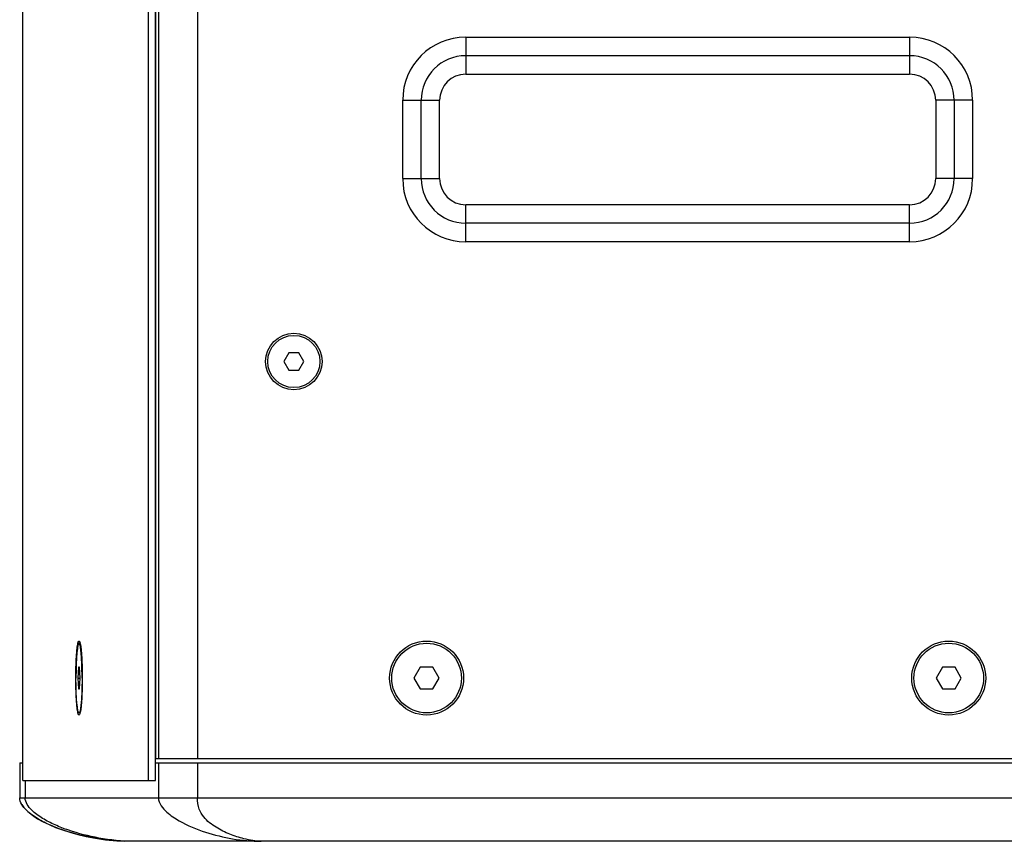
# Model space of a CAD drawing. Extents: x 20502 to 23038, y 2387 to 4890.
# Drawn here: x 22604 to 22830, y 3125 to 3314 of the extents above; entities that cross this region are included whole.
import ezdxf

# ---------------------------------------------------------------- set-up
doc = ezdxf.new("R2010")
doc.units = 0
doc.header["$MEASUREMENT"] = 0
doc.layers.get('0').update_dxf_attribs({"linetype": 'CONTINUOUS'})
doc.layers.add('02___PRT_ALL_AXES', color=7, linetype='CONTINUOUS')

msp = doc.modelspace()

# ---------------------------------------------------------------- linework, layer by layer
at = {"color": 1, "linetype": 'Continuous'}
for p, q in [((22604.51, 3139.2), (22604.51, 3807.6)), ((22633.43, 3139.2), (22633.43, 3807.6)), ((22635, 3139.2), (22635, 3807.6)), ((22635.09, 3144.2), (22635.09, 3802.6)), ((22635.68, 3802.6), (22635.68, 3144.2)), ((22644.65, 3802.6), (22644.65, 3144.2)), ((22706.31, 3309.89), (22808.31, 3309.89)), ((22706.31, 3309.89), (22706.31, 3301.4)), ((22808.31, 3309.89), (22808.31, 3301.4)), ((22706.31, 3305.65), (22808.31, 3305.65)), ((22706.31, 3301.4), (22808.31, 3301.4)), ((22691.82, 3295.4), (22700.31, 3295.4)), ((22691.82, 3277.4), (22691.82, 3295.4)), ((22696.06, 3277.4), (22696.06, 3295.4)), ((22700.31, 3277.4), (22700.31, 3295.4)), ((22822.79, 3295.4), (22814.31, 3295.4)), ((22814.31, 3295.4), (22814.31, 3277.4)), ((22818.55, 3295.4), (22818.55, 3277.4)), ((22822.79, 3295.4), (22822.79, 3277.4)), ((22691.82, 3277.4), (22700.31, 3277.4)), ((22822.79, 3277.4), (22814.31, 3277.4)), ((22808.31, 3271.4), (22706.31, 3271.4)), ((22706.31, 3262.92), (22706.31, 3271.4)), ((22808.31, 3262.92), (22808.31, 3271.4)), ((22808.31, 3267.16), (22706.31, 3267.16)), ((22808.31, 3262.92), (22706.31, 3262.92)), ((22665.65, 3237.4), (22664.5, 3235.4)), ((22667.96, 3237.4), (22665.65, 3237.4)), ((22669.12, 3235.4), (22667.96, 3237.4)), ((22664.5, 3235.4), (22665.65, 3233.4)), ((22665.65, 3233.4), (22667.96, 3233.4)), ((22667.96, 3233.4), (22669.12, 3235.4)), ((22617.32, 3165.2), (22617.19, 3162.7)), ((22617.57, 3165.2), (22617.32, 3165.2)), ((22617.69, 3162.7), (22617.57, 3165.2)), ((22695.86, 3165.2), (22694.42, 3162.7)), ((22698.75, 3165.2), (22695.86, 3165.2)), ((22700.19, 3162.7), (22698.75, 3165.2)), ((22815.86, 3165.2), (22814.42, 3162.7)), ((22818.75, 3165.2), (22815.86, 3165.2)), ((22820.19, 3162.7), (22818.75, 3165.2)), ((22617.19, 3162.7), (22617.69, 3162.7)), ((22617.19, 3162.7), (22617.32, 3160.2)), ((22617.57, 3160.2), (22617.69, 3162.7)), ((22694.42, 3162.7), (22695.86, 3160.2)), ((22698.75, 3160.2), (22700.19, 3162.7)), ((22814.42, 3162.7), (22815.86, 3160.2)), ((22818.75, 3160.2), (22820.19, 3162.7)), ((22617.32, 3160.2), (22617.57, 3160.2)), ((22695.86, 3160.2), (22698.75, 3160.2)), ((22815.86, 3160.2), (22818.75, 3160.2)), ((22603.81, 3143.2), (22604.51, 3143.2)), ((22603.81, 3143.2), (22603.81, 3135.2)), ((22635, 3143.2), (22895.31, 3143.2)), ((22635.09, 3144.2), (22894.31, 3144.2)), ((22635.68, 3143.2), (22635.68, 3135.2)), ((22644.65, 3143.2), (22644.65, 3135.2)), ((22604.51, 3139.2), (22635, 3139.2)), ((22605.07, 3139.2), (22605.07, 3135.2)), ((22603.81, 3135.2), (23030.81, 3135.2)), ((22628.98, 3125.2), (22627.96, 3125.22)), ((23005.81, 3125.2), (22628.98, 3125.2))]:
    msp.add_line(p, q, dxfattribs=at)
msp.add_lwpolyline([(22604.28, 3133.65), (22604.78, 3132.95), (22605.68, 3132.02), (22606.74, 3131.17), (22607.93, 3130.4), (22609.22, 3129.69), (22610.6, 3129.03), (22612.07, 3128.41), (22613.64, 3127.82), (22615.33, 3127.28), (22617.15, 3126.77), (22619.11, 3126.31), (22621.24, 3125.9), (22623.55, 3125.55), (22626.1, 3125.3), (22627.96, 3125.22)], dxfattribs=at)
for centre, radius in [((22666.81, 3235.4), 6.5), ((22697.31, 3162.7), 8.5), ((22817.31, 3162.7), 8.5)]:
    msp.add_circle(centre, radius, dxfattribs=at)
for centre, radius, start, end in [((22706.31, 3295.4), 14.49, 90, 180), ((22808.31, 3295.4), 14.49, 0, 90), ((22706.31, 3295.4), 10.24, 90, 180), ((22808.31, 3295.4), 10.24, 360, 90), ((22706.31, 3295.4), 6, 90, 180), ((22808.31, 3295.4), 6, 0, 90), ((22706.31, 3277.4), 14.49, 180, 270), ((22706.31, 3277.4), 10.24, 180, 270), ((22706.31, 3277.4), 6, 180, 270), ((22808.31, 3277.4), 14.49, 270, 0), ((22808.31, 3277.4), 10.24, 270, 360), ((22808.31, 3277.4), 6, 270, 0), ((22613.69, 3169.73), 4.11, 12.7437, 14.4386), ((22613.69, 3155.68), 4.11, 345.5621, 347.2566)]:
    msp.add_arc(centre, radius, start, end, dxfattribs=at)
for points, knots in [([(22616.7, 3162.7), (22616.7, 3164.36), (22616.75, 3166.64), (22616.96, 3169.32), (22617.1, 3170.36), (22617.2, 3170.76)], [0, 0, 0, 0, 0.613819, 0.846962, 1, 1, 1, 1]), ([(22617.2, 3170.76), (22617.22, 3170.84), (22617.27, 3170.97), (22617.33, 3171.12), (22617.42, 3171.22), (22617.49, 3171.19), (22617.51, 3171.17)], [0, 0, 0, 0, 0.417574, 0.698415, 0.861067, 1, 1, 1, 1]), ([(22617.51, 3171.17), (22617.52, 3171.15), (22617.61, 3171.03), (22617.65, 3170.88), (22617.68, 3170.76)], [0, 0, 0, 0, 0.163314, 1, 1, 1, 1]), ([(22617.71, 3170.64), (22617.8, 3170.22), (22617.93, 3169.18), (22618.14, 3166.54), (22618.18, 3164.31), (22618.18, 3162.7)], [0, 0, 0, 0, 0.160184, 0.39476, 1, 1, 1, 1]), ([(22617.2, 3154.65), (22617.1, 3155.05), (22616.96, 3156.08), (22616.75, 3158.77), (22616.7, 3161.05), (22616.7, 3162.7)], [0, 0, 0, 0, 0.153035, 0.386178, 1, 1, 1, 1]), ([(22618.18, 3162.7), (22618.18, 3161.1), (22618.14, 3158.87), (22617.93, 3156.22), (22617.8, 3155.18), (22617.71, 3154.77)], [0, 0, 0, 0, 0.605238, 0.839814, 1, 1, 1, 1]), ([(22617.51, 3154.24), (22617.49, 3154.22), (22617.42, 3154.18), (22617.33, 3154.28), (22617.27, 3154.43), (22617.22, 3154.57), (22617.2, 3154.65)], [0, 0, 0, 0, 0.13894, 0.301592, 0.582429, 1, 1, 1, 1]), ([(22617.68, 3154.65), (22617.66, 3154.6), (22617.62, 3154.46), (22617.58, 3154.31), (22617.51, 3154.24)], [0, 0, 0, 0, 0.340962, 1, 1, 1, 1]), ([(22629.97, 3125.2), (22627.31, 3125.2), (22622.25, 3125.73), (22616.24, 3127.25), (22611.96, 3128.9), (22609.52, 3130.14), (22607.75, 3131.32), (22606.15, 3132.65), (22605.07, 3134.13), (22605.07, 3135.2)], [0, 0, 0, 0, 0.284499, 0.539267, 0.659016, 0.774088, 0.830008, 0.885082, 1, 1, 1, 1]), ([(22635.68, 3135.2), (22635.68, 3134.55), (22636.24, 3133.28), (22637.94, 3131.49), (22641.3, 3129.24), (22646.43, 3127.16), (22652.78, 3125.62), (22657.11, 3125.2), (22659.31, 3125.2)], [0, 0, 0, 0, 0.072924, 0.143311, 0.274759, 0.518533, 0.7554, 1, 1, 1, 1]), ([(22659.31, 3125.2), (22658.67, 3125.2), (22657.33, 3125.34), (22654.91, 3125.84), (22652.02, 3126.77), (22649.38, 3128.06), (22647.39, 3129.45), (22646.01, 3130.8), (22644.83, 3132.71), (22644.65, 3134.32), (22644.65, 3135.2)], [0, 0, 0, 0, 0.098575, 0.207749, 0.382827, 0.565891, 0.66001, 0.757221, 0.863416, 1, 1, 1, 1]), ([(22627.96, 3125.22), (22625.81, 3125.27), (22621.56, 3125.72), (22616.35, 3126.9), (22612.33, 3128.25), (22609.38, 3129.54), (22607.02, 3130.89), (22605.31, 3132.29), (22604.57, 3133.16), (22604.28, 3133.65)], [0, 0, 0, 0, 0.249934, 0.495925, 0.618987, 0.743032, 0.869477, 0.934039, 1, 1, 1, 1])]:
    msp.add_open_spline(points, degree=3, knots=knots, dxfattribs=at)
msp.add_open_spline([(22604.28, 3133.65), (22604.01, 3134.12), (22603.81, 3134.66), (22603.81, 3135.2)], degree=3, dxfattribs=at)
at = {"layer": '02___PRT_ALL_AXES', "color": 1, "linetype": 'Continuous'}
for p, q in [((22617.68, 3170.7), (22617.44, 3170.7)), ((22617.68, 3154.7), (22617.44, 3154.7))]:
    msp.add_line(p, q, dxfattribs=at)
for centre, radius in [((22666.81, 3235.4), 6), ((22697.31, 3162.7), 8), ((22817.31, 3162.7), 8)]:
    msp.add_circle(centre, radius, dxfattribs=at)
for points, knots in [([(22617.44, 3170.7), (22617.41, 3170.7), (22617.37, 3170.67), (22617.33, 3170.61), (22617.3, 3170.54), (22617.27, 3170.46), (22617.22, 3170.31), (22617.17, 3170.07), (22617.11, 3169.74), (22617.05, 3169.33), (22616.99, 3168.87), (22616.92, 3168.13), (22616.85, 3167.09), (22616.79, 3165.73), (22616.75, 3164.24), (22616.74, 3163.22), (22616.74, 3162.7)], [0, 0, 0, 0, 0.009687, 0.016955, 0.02623, 0.037625, 0.051184, 0.084797, 0.126943, 0.177306, 0.23545, 0.300853, 0.450929, 0.6219, 0.807269, 1, 1, 1, 1]), ([(22618.14, 3162.7), (22618.14, 3163.22), (22618.13, 3164.24), (22618.09, 3165.73), (22618.03, 3167.09), (22617.96, 3168.13), (22617.89, 3168.87), (22617.83, 3169.33), (22617.78, 3169.74), (22617.72, 3170.07), (22617.66, 3170.31), (22617.61, 3170.46), (22617.58, 3170.54), (22617.55, 3170.61), (22617.51, 3170.67), (22617.47, 3170.7), (22617.44, 3170.7)], [0, 0, 0, 0, 0.192731, 0.3781, 0.549071, 0.699147, 0.76455, 0.822694, 0.873057, 0.915203, 0.948816, 0.962375, 0.97377, 0.983045, 0.990313, 1, 1, 1, 1]), ([(22617.44, 3154.7), (22617.41, 3154.7), (22617.37, 3154.74), (22617.33, 3154.79), (22617.3, 3154.86), (22617.27, 3154.95), (22617.22, 3155.1), (22617.17, 3155.33), (22617.11, 3155.67), (22617.05, 3156.07), (22616.99, 3156.54), (22616.92, 3157.27), (22616.85, 3158.31), (22616.79, 3159.68), (22616.75, 3161.16), (22616.74, 3162.18), (22616.74, 3162.7)], [0, 0, 0, 0, 0.009687, 0.016955, 0.02623, 0.037625, 0.051184, 0.084797, 0.126943, 0.177306, 0.23545, 0.300853, 0.450929, 0.6219, 0.807269, 1, 1, 1, 1]), ([(22618.14, 3162.7), (22618.14, 3162.18), (22618.13, 3161.16), (22618.09, 3159.68), (22618.03, 3158.31), (22617.96, 3157.27), (22617.89, 3156.54), (22617.83, 3156.07), (22617.78, 3155.67), (22617.72, 3155.33), (22617.66, 3155.1), (22617.61, 3154.95), (22617.58, 3154.86), (22617.55, 3154.79), (22617.51, 3154.74), (22617.47, 3154.7), (22617.44, 3154.7)], [0, 0, 0, 0, 0.192731, 0.3781, 0.549071, 0.699147, 0.76455, 0.822694, 0.873057, 0.915203, 0.948816, 0.962375, 0.97377, 0.983045, 0.990313, 1, 1, 1, 1])]:
    msp.add_open_spline(points, degree=3, knots=knots, dxfattribs=at)

doc.saveas('drawing.dxf')
